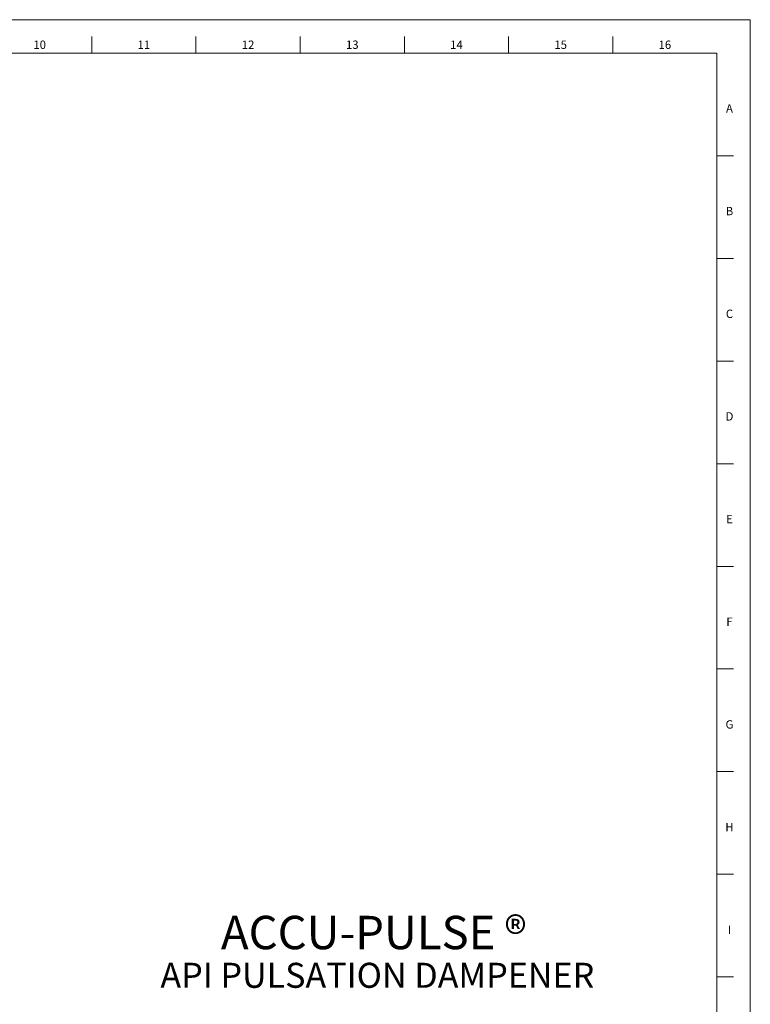
# Model space of a CAD drawing. Units: inches. Extents: x 0.6 to 21.4, y 0.6 to 33.4.
# Drawn here: x 12.6 to 21.4, y 21.6 to 33.4 of the extents above; entities that cross this region are included whole.
import ezdxf
from ezdxf.enums import TextEntityAlignment as Align

# ---------------------------------------------------------------- set-up
doc = ezdxf.new("R2010")
doc.units = ezdxf.units.IN
doc.header["$LTSCALE"] = 2
doc.header["$MEASUREMENT"] = 0
doc.layers.add('Border (ANSI)', color=7, linetype='Continuous', lineweight=18)
doc.layers.add('Symbol (ANSI)', color=7, linetype='Continuous', lineweight=18)
doc.styles.add('Note Text (ANSI)-Technic', font='technic_.ttf')
doc.styles.add('Note Text (ANSI)-Verdana', font='verdana.ttf')
doc.styles.add('Text Style147', font='technic_.ttf')
doc.styles.add('Text Style151', font='technic_.ttf')
doc.styles.add('Text Style163', font='txt')

# ---------------------------------------------------------------- blocks, each defined once
blk = doc.blocks.new('Borders PFS PORTRAIT')
at = {"layer": 'Border (ANSI)'}
for p, q in [((0.3, 16.7), (10.7, 16.7)), ((10.7, 16.7), (10.7, 0.3)), ((6.75, 16.6), (6.75, 16.5)), ((7.375, 16.6), (7.375, 16.5)), ((8, 16.6), (8, 16.5)), ((8.625, 16.6), (8.625, 16.5)), ((9.25, 16.6), (9.25, 16.5)), ((9.875, 16.6), (9.875, 16.5)), ((0.5, 16.5), (10.5, 16.5)), ((10.5, 16.5), (10.5, 0.5)), ((10.5, 15.8846), (10.6, 15.8846)), ((10.5, 15.2692), (10.6, 15.2692)), ((10.5, 14.6538), (10.6, 14.6538)), ((10.6, 14.0385), (10.5, 14.0385)), ((10.6, 13.4231), (10.5, 13.4231)), ((10.6, 12.8077), (10.5, 12.8077)), ((10.6, 12.1923), (10.5, 12.1923)), ((10.6, 11.5769), (10.5, 11.5769)), ((10.6, 10.9615), (10.5, 10.9615))]:
    blk.add_line(p, q, dxfattribs=at)
at = {"layer": 'Border (ANSI)', "char_height": 0.05}
for s, insert, attachment_point, style in [('\\fVerdana|b0|i0;10', (6.4375, 16.55), 5, 'Note Text (ANSI)-Verdana'), ('\\fVerdana|b0|i0;11', (7.0625, 16.55), 5, 'Note Text (ANSI)-Verdana'), ('\\fVerdana|b0|i0;12', (7.6875, 16.55), 5, 'Note Text (ANSI)-Verdana'), ('\\fVerdana|b0|i0;13', (8.3125, 16.55), 5, 'Note Text (ANSI)-Verdana'), ('\\fVerdana|b0|i0;14', (8.9375, 16.55), 5, 'Note Text (ANSI)-Verdana'), ('\\fVerdana|b0|i0;15', (9.5625, 16.55), 5, 'Note Text (ANSI)-Verdana'), ('\\fVerdana|b0|i0;16', (10.1875, 16.55), 5, 'Note Text (ANSI)-Verdana'), ('\\fTechnic|b0|i0;A', (10.575, 16.1927), 2, 'Note Text (ANSI)-Technic'), ('\\fTechnic|b0|i0;B', (10.575, 15.5776), 2, 'Note Text (ANSI)-Technic'), ('\\fTechnic|b0|i0;C', (10.575, 14.9619), 2, 'Note Text (ANSI)-Technic'), ('\\fTechnic|b0|i0;D', (10.575, 14.3469), 2, 'Note Text (ANSI)-Technic'), ('\\fTechnic|b0|i0;E', (10.575, 13.7316), 2, 'Note Text (ANSI)-Technic'), ('\\fTechnic|b0|i0;F', (10.575, 13.1163), 2, 'Note Text (ANSI)-Technic'), ('\\fTechnic|b0|i0;G', (10.575, 12.5004), 2, 'Note Text (ANSI)-Technic'), ('\\fTechnic|b0|i0;H', (10.575, 11.8854), 2, 'Note Text (ANSI)-Technic'), ('\\fTechnic|b0|i0;I', (10.575, 11.27), 2, 'Note Text (ANSI)-Technic')]:
    blk.add_mtext(s, dxfattribs=dict(at, insert=insert, attachment_point=attachment_point, style=style))

msp = doc.modelspace()

# ---------------------------------------------------------------- block references
at = {"xscale": 2, "yscale": 2, "zscale": 2}
msp.add_blockref('Borders PFS PORTRAIT', (0, 0), dxfattribs=at)

# ---------------------------------------------------------------- texts
at = {"layer": 'Symbol (ANSI)'}
for s, height, style, p in [('®', 0.4, 'Text Style151', (18.583, 22.642)), ('ACCU-PULSE', 0.4, 'Text Style163', (16.696, 22.656)), ('API PULSATION DAMPENER', 0.3, 'Text Style147', (16.926, 22.093))]:
    msp.add_text(s, height=height, dxfattribs=dict(at, style=style)).set_placement(p, align=Align.TOP_CENTER)

doc.saveas('drawing.dxf')
